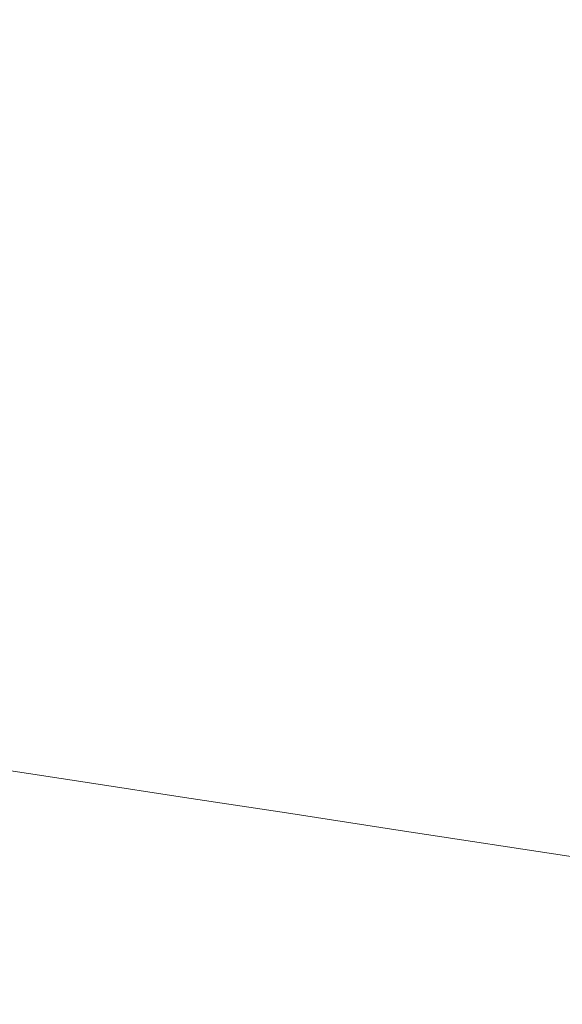
# Model space of a CAD drawing. Extents: x 6 to 1506, y -934 to -34.
# Drawn here: x 761 to 835, y -735 to -599 of the extents above; entities that cross this region are included whole.
import ezdxf

# ---------------------------------------------------------------- set-up
doc = ezdxf.new("R2010")
doc.units = 0
doc.header["$LTSCALE"] = 500
doc.header["$MEASUREMENT"] = 0
doc.layers.add('INFINITY_CERAMIKA', color=7, linetype='Continuous')

msp = doc.modelspace()

# ---------------------------------------------------------------- linework, layer by layer
at = {"layer": 'INFINITY_CERAMIKA', "lineweight": 0}
for points, invisible_edges in [([(771.54, -577.06, 226.81), (760.43, -575.41, 226.83), (756.41, -609.44, 226.45), (767.61, -611.14, 226.44)], 15), ([(771.54, -577.06, 226.81), (767.61, -611.14, 226.44), (779.46, -612.94, 226.42), (783.31, -578.83, 226.79)], 15), ([(795.88, -580.73, 226.76), (783.31, -578.83, 226.79), (779.46, -612.94, 226.42), (792.09, -614.87, 226.4)], 15), ([(795.88, -580.73, 226.76), (792.09, -614.87, 226.4), (805.63, -616.95, 226.38), (809.38, -582.8, 226.72)], 15), ([(823.94, -585.06, 226.68), (809.38, -582.8, 226.72), (805.63, -616.95, 226.38), (820.21, -619.2, 226.36)], 15), ([(823.94, -585.06, 226.68), (820.21, -619.2, 226.36), (862.94, -625.83, 226.27), (866.75, -591.8, 226.55)], 15), ([(765.39, -629.19, 226.25), (767.61, -611.14, 226.44), (756.41, -609.44, 226.45), (754.15, -627.48, 226.26)], 15), ([(765.39, -629.19, 226.25), (777.28, -631, 226.24), (779.46, -612.94, 226.42), (767.61, -611.14, 226.44)], 15), ([(789.94, -632.94, 226.22), (792.09, -614.87, 226.4), (779.46, -612.94, 226.42), (777.28, -631, 226.24)], 15), ([(789.94, -632.94, 226.22), (803.5, -635.02, 226.21), (805.63, -616.95, 226.38), (792.09, -614.87, 226.4)], 15), ([(818.09, -637.26, 226.19), (820.21, -619.2, 226.36), (805.63, -616.95, 226.38), (803.5, -635.02, 226.21)], 15), ([(818.09, -637.26, 226.19), (860.78, -643.84, 226.12), (862.94, -625.83, 226.27), (820.21, -619.2, 226.36)], 15), ([(765.39, -629.19, 226.25), (754.15, -627.48, 226.26), (752.57, -638.54, 226.15), (763.83, -640.25, 226.14)], 15), ([(765.39, -629.19, 226.25), (763.83, -640.25, 226.14), (775.74, -642.07, 226.13), (777.28, -631, 226.24)], 15), ([(789.94, -632.94, 226.22), (777.28, -631, 226.24), (775.74, -642.07, 226.13), (788.41, -644, 226.12)], 15), ([(789.94, -632.94, 226.22), (788.41, -644, 226.12), (801.99, -646.08, 226.11), (803.5, -635.02, 226.21)], 15), ([(818.09, -637.26, 226.19), (803.5, -635.02, 226.21), (801.99, -646.08, 226.11), (816.58, -648.31, 226.09)], 15), ([(818.09, -637.26, 226.19), (816.58, -648.31, 226.09), (859.27, -654.87, 226.04), (860.78, -643.84, 226.12)], 15), ([(761.88, -653.39, 226.02), (763.83, -640.25, 226.14), (752.57, -638.54, 226.15), (750.59, -651.67, 226.02)], 15), ([(761.88, -653.39, 226.02), (773.81, -655.2, 226.01), (775.74, -642.07, 226.13), (763.83, -640.25, 226.14)], 15), ([(786.5, -657.13, 226), (788.41, -644, 226.12), (775.74, -642.07, 226.13), (773.81, -655.2, 226.01)], 15), ([(786.5, -657.13, 226), (800.09, -659.21, 226), (801.99, -646.08, 226.11), (788.41, -644, 226.12)], 15), ([(814.7, -661.43, 225.99), (816.58, -648.31, 226.09), (801.99, -646.08, 226.11), (800.09, -659.21, 226)], 15), ([(814.7, -661.43, 225.99), (857.38, -667.96, 225.95), (859.27, -654.87, 226.04), (816.58, -648.31, 226.09)], 15), ([(761.88, -653.39, 226.02), (750.59, -651.67, 226.02), (748.76, -663.47, 225.92), (760.07, -665.19, 225.91)], 15), ([(761.88, -653.39, 226.02), (760.07, -665.19, 225.91), (772.02, -667, 225.91), (773.81, -655.2, 226.01)], 15), ([(786.5, -657.13, 226), (773.81, -655.2, 226.01), (772.02, -667, 225.91), (784.73, -668.93, 225.91)], 15), ([(786.5, -657.13, 226), (784.73, -668.93, 225.91), (798.34, -671, 225.9), (800.09, -659.21, 226)], 15), ([(814.7, -661.43, 225.99), (800.09, -659.21, 226), (798.34, -671, 225.9), (812.96, -673.23, 225.9)], 15), ([(814.7, -661.43, 225.99), (812.96, -673.23, 225.9), (855.64, -679.73, 225.88), (857.38, -667.96, 225.95)], 15), ([(758.94, -672.25, 225.86), (770.91, -674.06, 225.86), (772.02, -667, 225.91), (760.07, -665.19, 225.91)], 15), ([(783.63, -675.99, 225.86), (784.73, -668.93, 225.91), (772.02, -667, 225.91), (770.91, -674.06, 225.86)], 15), ([(783.63, -675.99, 225.86), (797.25, -678.06, 225.85), (798.34, -671, 225.9), (784.73, -668.93, 225.91)], 15), ([(811.88, -680.28, 225.85), (812.96, -673.23, 225.9), (798.34, -671, 225.9), (797.25, -678.06, 225.85)], 15), ([(758.94, -672.25, 225.86), (758.21, -676.63, 225.84), (770.18, -678.45, 225.84), (770.91, -674.06, 225.86)], 15), ([(811.88, -680.28, 225.85), (854.58, -686.77, 225.84), (855.64, -679.73, 225.88), (812.96, -673.23, 225.9)], 15), ([(783.63, -675.99, 225.86), (770.91, -674.06, 225.86), (770.18, -678.45, 225.84), (782.92, -680.38, 225.83)], 15), ([(783.63, -675.99, 225.86), (782.92, -680.38, 225.83), (796.55, -682.45, 225.83), (797.25, -678.06, 225.85)], 15), ([(757.57, -680.41, 225.82), (769.56, -682.23, 225.82), (770.18, -678.45, 225.84), (758.21, -676.63, 225.84)], 15), ([(782.31, -684.16, 225.82), (782.92, -680.38, 225.83), (770.18, -678.45, 225.84), (769.56, -682.23, 225.82)], 15), ([(811.88, -680.28, 225.85), (797.25, -678.06, 225.85), (796.55, -682.45, 225.83), (811.19, -684.67, 225.83)], 15), ([(757.57, -680.41, 225.82), (757.03, -683.64, 225.82), (769.03, -685.46, 225.82), (769.56, -682.23, 225.82)], 15), ([(782.31, -684.16, 225.82), (795.95, -686.23, 225.82), (796.55, -682.45, 225.83), (782.92, -680.38, 225.83)], 15), ([(811.88, -680.28, 225.85), (811.19, -684.67, 225.83), (853.9, -691.16, 225.83), (854.58, -686.77, 225.84)], 15), ([(782.31, -684.16, 225.82), (769.56, -682.23, 225.82), (769.03, -685.46, 225.82), (781.8, -687.4, 225.82)], 15), ([(810.6, -688.45, 225.82), (811.19, -684.67, 225.83), (796.55, -682.45, 225.83), (795.95, -686.23, 225.82)], 15), ([(756.59, -686.4, 225.82), (768.61, -688.22, 225.82), (769.03, -685.46, 225.82), (757.03, -683.64, 225.82)], 15), ([(782.31, -684.16, 225.82), (781.8, -687.4, 225.82), (795.45, -689.47, 225.82), (795.95, -686.23, 225.82)], 15), ([(810.6, -688.45, 225.82), (853.34, -694.94, 225.82), (853.9, -691.16, 225.83), (811.19, -684.67, 225.83)], 15), ([(781.39, -690.16, 225.82), (781.8, -687.4, 225.82), (769.03, -685.46, 225.82), (768.61, -688.22, 225.82)], 15), ([(756.59, -686.4, 225.82), (756.27, -688.69, 225.83), (768.3, -690.51, 225.83), (768.61, -688.22, 225.82)], 15), ([(781.39, -690.16, 225.82), (795.06, -692.23, 225.83), (795.45, -689.47, 225.82), (781.8, -687.4, 225.82)], 15), ([(810.6, -688.45, 225.82), (795.95, -686.23, 225.82), (795.45, -689.47, 225.82), (810.12, -691.69, 225.82)], 15), ([(756.05, -690.5, 225.85), (768.1, -692.33, 225.85), (768.3, -690.51, 225.83), (756.27, -688.69, 225.83)], 15), ([(781.39, -690.16, 225.82), (768.61, -688.22, 225.82), (768.3, -690.51, 225.83), (781.1, -692.45, 225.84)], 15), ([(810.6, -688.45, 225.82), (810.12, -691.69, 225.82), (852.9, -698.18, 225.83), (853.34, -694.94, 225.82)], 15), ([(781.39, -690.16, 225.82), (781.1, -692.45, 225.84), (794.79, -694.53, 225.84), (795.06, -692.23, 225.83)], 15), ([(809.75, -694.46, 225.83), (810.12, -691.69, 225.82), (795.45, -689.47, 225.82), (795.06, -692.23, 225.83)], 15), ([(756.05, -690.5, 225.85), (755.93, -691.75, 225.86), (767.99, -693.58, 225.87), (768.1, -692.33, 225.85)], 15), ([(780.92, -694.27, 225.86), (781.1, -692.45, 225.84), (768.3, -690.51, 225.83), (768.1, -692.33, 225.85)], 15), ([(755.87, -692.35, 225.87), (755.85, -692.65, 225.87), (767.93, -694.48, 225.88), (767.94, -694.18, 225.87)], 15), ([(755.85, -692.97, 225.88), (767.93, -694.8, 225.89), (767.93, -694.48, 225.88), (755.85, -692.65, 225.87)], 15), ([(755.87, -692.35, 225.87), (767.94, -694.18, 225.87), (767.99, -693.58, 225.87), (755.93, -691.75, 225.86)], 15), ([(780.92, -694.27, 225.86), (768.1, -692.33, 225.85), (767.99, -693.58, 225.87), (780.82, -695.53, 225.87)], 15), ([(780.92, -694.27, 225.86), (794.63, -696.35, 225.86), (794.79, -694.53, 225.84), (781.1, -692.45, 225.84)], 15), ([(809.75, -694.46, 225.83), (795.06, -692.23, 225.83), (794.79, -694.53, 225.84), (809.49, -696.76, 225.85)], 15), ([(809.75, -694.46, 225.83), (852.57, -700.96, 225.84), (852.9, -698.18, 225.83), (810.12, -691.69, 225.82)], 15), ([(755.85, -692.97, 225.88), (755.85, -693.51, 225.89), (767.95, -695.34, 225.9), (767.93, -694.8, 225.89)], 15), ([(755.87, -694.44, 225.91), (767.98, -696.27, 225.92), (767.95, -695.34, 225.9), (755.85, -693.51, 225.89)], 15), ([(780.78, -696.13, 225.88), (767.94, -694.18, 225.87), (767.93, -694.48, 225.88), (780.77, -696.43, 225.89)], 15), ([(780.78, -696.13, 225.88), (780.82, -695.53, 225.87), (767.99, -693.58, 225.87), (767.94, -694.18, 225.87)], 15), ([(755.87, -694.44, 225.91), (755.94, -695.62, 225.94), (768.07, -697.46, 225.95), (767.98, -696.27, 225.92)], 15), ([(780.77, -696.75, 225.89), (780.77, -696.43, 225.89), (767.93, -694.48, 225.88), (767.93, -694.8, 225.89)], 15), ([(780.77, -696.75, 225.89), (767.93, -694.8, 225.89), (767.95, -695.34, 225.9), (780.8, -697.29, 225.91)], 15), ([(780.85, -698.23, 225.93), (780.8, -697.29, 225.91), (767.95, -695.34, 225.9), (767.98, -696.27, 225.92)], 15), ([(780.78, -696.13, 225.88), (794.51, -698.22, 225.89), (794.55, -697.61, 225.88), (780.82, -695.53, 225.87)], 15), ([(780.92, -694.27, 225.86), (780.82, -695.53, 225.87), (794.55, -697.61, 225.88), (794.63, -696.35, 225.86)], 15), ([(809.35, -698.58, 225.87), (809.49, -696.76, 225.85), (794.79, -694.53, 225.84), (794.63, -696.35, 225.86)], 15), ([(809.75, -694.46, 225.83), (809.49, -696.76, 225.85), (852.36, -703.26, 225.86), (852.57, -700.96, 225.84)], 15), ([(756.12, -696.92, 225.98), (768.28, -698.77, 226), (768.07, -697.46, 225.95), (755.94, -695.62, 225.94)], 15), ([(756.12, -696.92, 225.98), (756.41, -698.26, 226.12), (768.61, -700.11, 226.13), (768.28, -698.77, 226)], 15), ([(780.85, -698.23, 225.93), (767.98, -696.27, 225.92), (768.07, -697.46, 225.95), (780.97, -699.42, 225.96)], 15), ([(780.78, -696.13, 225.88), (780.77, -696.43, 225.89), (794.5, -698.51, 225.89), (794.51, -698.22, 225.89)], 15), ([(780.77, -696.75, 225.89), (794.51, -698.84, 225.9), (794.5, -698.51, 225.89), (780.77, -696.43, 225.89)], 15), ([(780.77, -696.75, 225.89), (780.8, -697.29, 225.91), (794.55, -699.38, 225.92), (794.51, -698.84, 225.9)], 15), ([(809.35, -698.58, 225.87), (794.63, -696.35, 225.86), (794.55, -697.61, 225.88), (809.29, -699.84, 225.89)], 15), ([(809.35, -698.58, 225.87), (852.28, -705.1, 225.89), (852.36, -703.26, 225.86), (809.49, -696.76, 225.85)], 15), ([(756.81, -699.56, 226.43), (769.04, -701.43, 226.44), (768.61, -700.11, 226.13), (756.41, -698.26, 226.12)], 15), ([(781.22, -700.73, 226.01), (780.97, -699.42, 225.96), (768.07, -697.46, 225.95), (768.28, -698.77, 226)], 15), ([(780.85, -698.23, 225.93), (794.62, -700.32, 225.94), (794.55, -699.38, 225.92), (780.8, -697.29, 225.91)], 15), ([(780.85, -698.23, 225.93), (780.97, -699.42, 225.96), (794.77, -701.52, 225.98), (794.62, -700.32, 225.94)], 15), ([(809.26, -700.45, 225.9), (794.51, -698.22, 225.89), (794.5, -698.51, 225.89), (809.25, -700.75, 225.9)], 15), ([(809.26, -700.45, 225.9), (809.29, -699.84, 225.89), (794.55, -697.61, 225.88), (794.51, -698.22, 225.89)], 15), ([(756.81, -699.56, 226.43), (757.32, -700.86, 226.99), (769.6, -702.73, 227.01), (769.04, -701.43, 226.44)], 15), ([(781.22, -700.73, 226.01), (768.28, -698.77, 226), (768.61, -700.11, 226.13), (781.58, -702.09, 226.14)], 15), ([(781.22, -700.73, 226.01), (795.05, -702.84, 226.02), (794.77, -701.52, 225.98), (780.97, -699.42, 225.96)], 15), ([(809.27, -701.08, 225.91), (809.25, -700.75, 225.9), (794.5, -698.51, 225.89), (794.51, -698.84, 225.9)], 15), ([(809.27, -701.08, 225.91), (794.51, -698.84, 225.9), (794.55, -699.38, 225.92), (809.33, -701.62, 225.92)], 15), ([(809.42, -702.57, 225.95), (809.33, -701.62, 225.92), (794.55, -699.38, 225.92), (794.62, -700.32, 225.94)], 15), ([(809.35, -698.58, 225.87), (809.29, -699.84, 225.89), (852.27, -706.37, 225.91), (852.28, -705.1, 225.89)], 15), ([(757.94, -702.14, 227.91), (770.28, -704.02, 227.93), (769.6, -702.73, 227.01), (757.32, -700.86, 226.99)], 14), ([(782.06, -703.41, 226.46), (781.58, -702.09, 226.14), (768.61, -700.11, 226.13), (769.04, -701.43, 226.44)], 15), ([(781.22, -700.73, 226.01), (781.58, -702.09, 226.14), (795.45, -704.2, 226.16), (795.05, -702.84, 226.02)], 15), ([(809.42, -702.57, 225.95), (794.62, -700.32, 225.94), (794.77, -701.52, 225.98), (809.59, -703.77, 225.99)], 15), ([(809.26, -700.45, 225.9), (809.25, -700.75, 225.9), (852.27, -707.28, 225.93), (852.26, -706.98, 225.92)], 15), ([(809.27, -701.08, 225.91), (852.31, -707.62, 225.94), (852.27, -707.28, 225.93), (809.25, -700.75, 225.9)], 15), ([(809.26, -700.45, 225.9), (852.26, -706.98, 225.92), (852.27, -706.37, 225.91), (809.29, -699.84, 225.89)], 15), ([(757.94, -702.14, 227.91), (758.68, -703.43, 229.26), (771.08, -705.33, 229.29), (770.28, -704.02, 227.93)], 15), ([(782.06, -703.41, 226.46), (769.04, -701.43, 226.44), (769.6, -702.73, 227.01), (782.66, -704.72, 227.03)], 15), ([(782.06, -703.41, 226.46), (795.98, -705.53, 226.48), (795.45, -704.2, 226.16), (781.58, -702.09, 226.14)], 15), ([(809.91, -705.1, 226.04), (809.59, -703.77, 225.99), (794.77, -701.52, 225.98), (795.05, -702.84, 226.02)], 15), ([(809.27, -701.08, 225.91), (809.33, -701.62, 225.92), (852.4, -708.17, 225.95), (852.31, -707.62, 225.94)], 15), ([(809.42, -702.57, 225.95), (852.55, -709.12, 225.98), (852.4, -708.17, 225.95), (809.33, -701.62, 225.92)], 15), ([(759.55, -704.75, 231.13), (747.75, -702.94, 231.1), (749.01, -704.66, 234.87), (760.89, -706.48, 234.9)], 15), ([(759.55, -704.75, 231.13), (772, -706.65, 231.16), (771.08, -705.33, 229.29), (758.68, -703.43, 229.26)], 15), ([(783.39, -706.03, 227.96), (782.66, -704.72, 227.03), (769.6, -702.73, 227.01), (770.28, -704.02, 227.93)], 7), ([(782.06, -703.41, 226.46), (782.66, -704.72, 227.03), (796.64, -706.85, 227.05), (795.98, -705.53, 226.48)], 15), ([(809.91, -705.1, 226.04), (795.05, -702.84, 226.02), (795.45, -704.2, 226.16), (810.35, -706.47, 226.18)], 15), ([(809.42, -702.57, 225.95), (809.59, -703.77, 225.99), (852.81, -710.35, 226.03), (852.55, -709.12, 225.98)], 15), ([(763.08, -709.04, 241.98), (760.89, -706.48, 234.9), (749.01, -704.66, 234.87), (751.07, -707.19, 241.94)], 15), ([(759.55, -704.75, 231.13), (760.89, -706.48, 234.9), (773.44, -708.4, 234.94), (772, -706.65, 231.16)], 15), ([(783.39, -706.03, 227.96), (770.28, -704.02, 227.93), (771.08, -705.33, 229.29), (784.25, -707.34, 229.31)], 15), ([(783.39, -706.03, 227.96), (797.42, -708.17, 227.98), (796.64, -706.85, 227.05), (782.66, -704.72, 227.03)], 14), ([(810.93, -707.81, 226.5), (810.35, -706.47, 226.18), (795.45, -704.2, 226.16), (795.98, -705.53, 226.48)], 15), ([(809.91, -705.1, 226.04), (853.24, -711.69, 226.08), (852.81, -710.35, 226.03), (809.59, -703.77, 225.99)], 15), ([(785.24, -708.68, 231.19), (784.25, -707.34, 229.31), (771.08, -705.33, 229.29), (772, -706.65, 231.16)], 15), ([(783.39, -706.03, 227.96), (784.25, -707.34, 229.31), (798.35, -709.5, 229.34), (797.42, -708.17, 227.98)], 15), ([(810.93, -707.81, 226.5), (795.98, -705.53, 226.48), (796.64, -706.85, 227.05), (811.64, -709.14, 227.08)], 15), ([(809.91, -705.1, 226.04), (810.35, -706.47, 226.18), (853.82, -713.09, 226.23), (853.24, -711.69, 226.08)], 15), ([(763.08, -709.04, 241.98), (751.07, -707.19, 241.94), (753.77, -710.31, 252.72), (765.97, -712.19, 252.77)], 15), ([(763.08, -709.04, 241.98), (775.77, -710.99, 242.02), (773.44, -708.4, 234.94), (760.89, -706.48, 234.9)], 15), ([(785.24, -708.68, 231.19), (772, -706.65, 231.16), (773.44, -708.4, 234.94), (786.78, -710.45, 234.97)], 15), ([(785.24, -708.68, 231.19), (799.41, -710.85, 231.22), (798.35, -709.5, 229.34), (784.25, -707.34, 229.31)], 15), ([(812.49, -710.47, 228.01), (811.64, -709.14, 227.08), (796.64, -706.85, 227.05), (797.42, -708.17, 227.98)], 7), ([(810.93, -707.81, 226.5), (854.54, -714.46, 226.56), (853.82, -713.09, 226.23), (810.35, -706.47, 226.18)], 15), ([(763.08, -709.04, 241.98), (765.97, -712.19, 252.77), (778.84, -714.19, 252.83), (775.77, -710.99, 242.02)], 15), ([(789.27, -713.07, 242.07), (786.78, -710.45, 234.97), (773.44, -708.4, 234.94), (775.77, -710.99, 242.02)], 15), ([(785.24, -708.68, 231.19), (786.78, -710.45, 234.97), (801.05, -712.64, 235.01), (799.41, -710.85, 231.22)], 15), ([(812.49, -710.47, 228.01), (797.42, -708.17, 227.98), (798.35, -709.5, 229.34), (813.49, -711.81, 229.37)], 15), ([(810.93, -707.81, 226.5), (811.64, -709.14, 227.08), (855.42, -715.83, 227.15), (854.54, -714.46, 226.56)], 15), ([(812.49, -710.47, 228.01), (856.45, -717.19, 228.1), (855.42, -715.83, 227.15), (811.64, -709.14, 227.08)], 14), ([(769.4, -715.74, 267.69), (765.97, -712.19, 252.77), (753.77, -710.31, 252.72), (757, -713.81, 267.62)], 15), ([(789.27, -713.07, 242.07), (803.7, -715.29, 242.12), (801.05, -712.64, 235.01), (786.78, -710.45, 234.97)], 15), ([(814.62, -713.18, 231.25), (813.49, -711.81, 229.37), (798.35, -709.5, 229.34), (799.41, -710.85, 231.22)], 15), ([(812.49, -710.47, 228.01), (813.49, -711.81, 229.37), (857.65, -718.58, 229.47), (856.45, -717.19, 228.1)], 15), ([(789.27, -713.07, 242.07), (775.77, -710.99, 242.02), (778.84, -714.19, 252.83), (792.53, -716.3, 252.88)], 15), ([(814.62, -713.18, 231.25), (799.41, -710.85, 231.22), (801.05, -712.64, 235.01), (816.37, -714.99, 235.06)], 15), ([(814.62, -713.18, 231.25), (859.01, -719.99, 231.37), (857.65, -718.58, 229.47), (813.49, -711.81, 229.37)], 15), ([(745.15, -711.97, 267.56), (752.8, -720.58, 317.27), (765.14, -722.51, 317.35), (757, -713.81, 267.62)], 15), ([(769.4, -715.74, 267.69), (782.49, -717.77, 267.75), (778.84, -714.19, 252.83), (765.97, -712.19, 252.77)], 15), ([(789.27, -713.07, 242.07), (792.53, -716.3, 252.88), (807.18, -718.57, 252.94), (803.7, -715.29, 242.12)], 15), ([(819.2, -717.68, 242.17), (816.37, -714.99, 235.06), (801.05, -712.64, 235.01), (803.7, -715.29, 242.12)], 15), ([(814.62, -713.18, 231.25), (816.37, -714.99, 235.06), (861.09, -721.87, 235.19), (859.01, -719.99, 231.37)], 15), ([(769.4, -715.74, 267.69), (757, -713.81, 267.62), (765.14, -722.51, 317.35), (778.05, -724.54, 317.45)], 15), ([(796.41, -719.93, 267.83), (792.53, -716.3, 252.88), (778.84, -714.19, 252.83), (782.49, -717.77, 267.75)], 15), ([(769.4, -715.74, 267.69), (778.05, -724.54, 317.45), (791.69, -726.67, 317.54), (782.49, -717.77, 267.75)], 15), ([(819.2, -717.68, 242.17), (803.7, -715.29, 242.12), (807.18, -718.57, 252.94), (822.91, -721, 253.01)], 15), ([(819.2, -717.68, 242.17), (864.44, -724.66, 242.34), (861.09, -721.87, 235.19), (816.37, -714.99, 235.06)], 15), ([(796.41, -719.93, 267.83), (811.3, -722.25, 267.9), (807.18, -718.57, 252.94), (792.53, -716.3, 252.88)], 15), ([(796.41, -719.93, 267.83), (782.49, -717.77, 267.75), (791.69, -726.67, 317.54), (806.19, -728.95, 317.65)], 15), ([(827.3, -724.73, 267.98), (822.91, -721, 253.01), (807.18, -718.57, 252.94), (811.3, -722.25, 267.9)], 15), ([(819.2, -717.68, 242.17), (822.91, -721, 253.01), (868.82, -728.11, 253.22), (864.44, -724.66, 242.34)], 15), ([(769.21, -739.11, 432.47), (752.8, -720.58, 317.27), (740.89, -718.71, 317.18), (756.28, -737.05, 432.33)], 15), ([(796.41, -719.93, 267.83), (806.19, -728.95, 317.65), (821.7, -731.38, 317.76), (811.3, -722.25, 267.9)], 15), ([(769.21, -739.11, 432.47), (782.6, -741.24, 432.62), (765.14, -722.51, 317.35), (752.8, -720.58, 317.27)], 15), ([(827.3, -724.73, 267.98), (874, -732, 268.24), (868.82, -728.11, 253.22), (822.91, -721, 253.01)], 15), ([(796.62, -743.47, 432.77), (778.05, -724.54, 317.45), (765.14, -722.51, 317.35), (782.6, -741.24, 432.62)], 15), ([(827.3, -724.73, 267.98), (811.3, -722.25, 267.9), (821.7, -731.38, 317.76), (838.36, -733.99, 317.87)], 15), ([(796.62, -743.47, 432.77), (811.42, -745.82, 432.93), (791.69, -726.67, 317.54), (778.05, -724.54, 317.45)], 15), ([(827.3, -724.73, 267.98), (838.36, -733.99, 317.87), (887.03, -741.64, 318.23), (874, -732, 268.24)], 15), ([(827.16, -748.33, 433.09), (806.19, -728.95, 317.65), (791.69, -726.67, 317.54), (811.42, -745.82, 432.93)], 15), ([(827.16, -748.33, 433.09), (843.99, -751, 433.28), (821.7, -731.38, 317.76), (806.19, -728.95, 317.65)], 15), ([(862.08, -753.88, 433.47), (838.36, -733.99, 317.87), (821.7, -731.38, 317.76), (843.99, -751, 433.28)], 15)]:
    msp.add_3dface(points, dxfattribs=dict(at, invisible_edges=invisible_edges))

doc.saveas('drawing.dxf')
